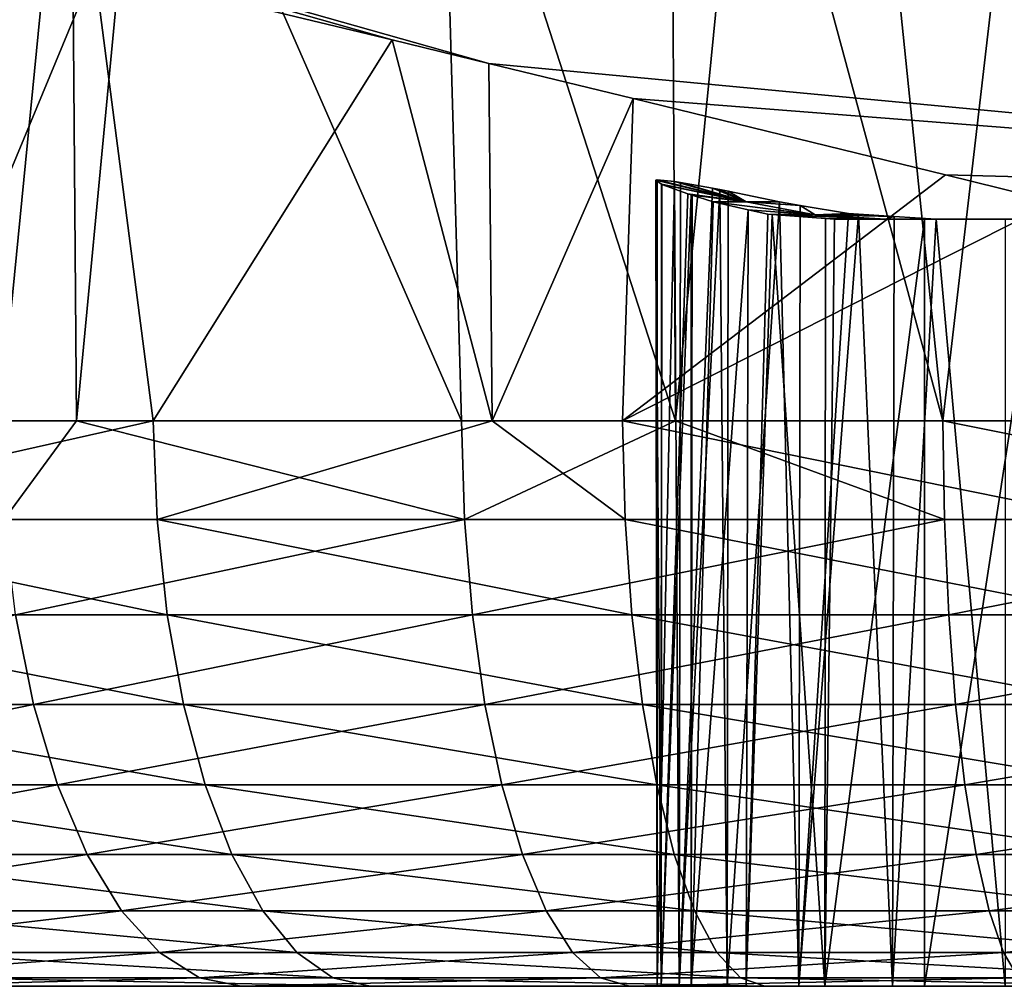
# Model space of a CAD drawing. Extents: x 0 to 448, y 0 to 889.
# Drawn here: x 38 to 43, y 0 to 5 of the extents above; entities that cross this region are included whole.
import ezdxf

# ---------------------------------------------------------------- set-up
doc = ezdxf.new("R2010")
doc.units = 0

msp = doc.modelspace()

# ---------------------------------------------------------------- linework, layer by layer
for points in [[(49.867867, 4.089564, 139.748947), (15.246212, 13.621271, 181.477478), (9.608001, 13.621271, 117.032349)], [(49.867867, 4.089564, 139.748947), (9.608001, 13.621271, 117.032349), (48.444004, 4.089564, 123.474098)], [(38.73682, 5.307138, 68.400604), (40.287407, 4.933506, 68.976448), (9.608001, 13.621271, 117.032349)], [(9.608001, 13.621271, 117.032349), (40.287407, 4.933506, 68.976448), (40.792435, 4.81087, 69.120094)], [(9.608001, 13.621271, 117.032349), (40.792435, 4.81087, 69.120094), (48.444004, 4.089564, 123.474098)], [(53.26952, 4.089564, 178.630112), (17.288446, 13.621271, 204.820282), (15.246212, 13.621271, 181.477478)], [(53.26952, 4.089564, 178.630112), (15.246212, 13.621271, 181.477478), (49.867867, 4.089564, 139.748947)], [(55.638851, 4.089564, 205.711624), (18.110529, 13.621271, 214.21669), (17.288446, 13.621271, 204.820282)], [(55.638851, 4.089564, 205.711624), (17.288446, 13.621271, 204.820282), (53.26952, 4.089564, 178.630112)], [(54.701805, 4.433453, 210.783966), (53.511814, 4.754454, 211.914154), (18.110529, 13.621271, 214.21669)], [(53.511814, 4.754454, 211.914154), (53.412853, 4.781544, 212.026047), (18.110529, 13.621271, 214.21669)], [(18.110529, 13.621271, 214.21669), (53.412853, 4.781544, 212.026047), (52.424252, 5.052119, 213.143982)], [(54.701805, 4.433453, 210.783966), (18.110529, 13.621271, 214.21669), (55.638851, 4.089564, 205.711624)], [(40.648968, 2.947658, 32.945648), (39.001064, 6.717026, 33.462421), (40.541126, 6.738782, 32.909618)], [(40.648968, 2.947658, 32.945648), (40.541126, 6.738782, 32.909618), (41.764305, 2.947658, 32.686859)], [(41.764305, 2.947658, 32.686859), (40.541126, 6.738782, 32.909618), (41.742474, 6.728232, 32.593266)], [(41.764305, 2.947658, 32.686859), (41.742474, 6.728232, 32.593266), (42.136253, 6.724775, 32.489582)], [(41.764305, 2.947658, 32.686859), (42.136253, 6.724775, 32.489582), (43.15871, 2.947658, 32.363312)], [(43.15871, 2.947658, 32.363312), (42.136253, 6.724775, 32.489582), (42.773647, 6.70588, 32.377197)], [(38.241909, 2.947658, 33.864319), (37.517757, 6.660133, 34.145042), (38.613571, 6.702185, 33.640743)], [(38.241909, 2.947658, 33.864319), (38.613571, 6.702185, 33.640743), (38.642735, 2.947658, 33.71133)], [(38.642735, 2.947658, 33.71133), (38.613571, 6.702185, 33.640743), (39.001064, 6.717026, 33.462421)], [(38.642735, 2.947658, 33.71133), (39.001064, 6.717026, 33.462421), (40.648968, 2.947658, 32.945648)], [(43.15871, 2.947658, 32.363312), (42.773647, 6.70588, 32.377197), (43.592781, 6.681621, 32.232777)], [(43.15871, 2.947658, 32.363312), (43.592781, 6.681621, 32.232777), (45.012043, 2.947658, 32.19342)], [(37.75634, 2.947658, 67.854271), (38.73682, 5.307138, 68.400604), (37.723793, 5.548954, 67.919579)], [(39.042175, 2.947658, 68.483276), (38.73682, 5.307138, 68.400604), (37.75634, 2.947658, 67.854271)], [(39.042175, 2.947658, 68.483276), (40.287407, 4.933506, 68.976448), (38.73682, 5.307138, 68.400604)], [(40.80975, 2.947658, 69.065826), (40.287407, 4.933506, 68.976448), (39.042175, 2.947658, 68.483276)], [(40.80975, 2.947658, 69.065826), (40.792435, 4.81087, 69.120094), (40.287407, 4.933506, 68.976448)], [(48.444004, 4.089564, 123.474098), (40.792435, 4.81087, 69.120094), (41.544601, 4.628211, 69.334061)], [(40.80975, 2.947658, 69.065826), (41.544601, 4.628211, 69.334061), (40.792435, 4.81087, 69.120094)], [(41.489109, 2.947658, 69.289726), (41.544601, 4.628211, 69.334061), (40.80975, 2.947658, 69.065826)], [(41.489109, 2.947658, 69.289726), (43.172283, 4.229963, 69.66153), (41.544601, 4.628211, 69.334061)], [(48.444004, 4.089564, 123.474098), (41.544601, 4.628211, 69.334061), (43.172283, 4.229963, 69.66153)], [(41.489109, 2.947658, 69.289726), (43.743015, 4.089564, 69.741531), (43.172283, 4.229963, 69.66153)], [(43.172283, 4.229963, 69.66153), (43.743015, 4.089564, 69.741531), (48.444004, 4.089564, 123.474098)], [(41.668995, 0, 51.274567), (41.663258, 4.202545, 51.154526), (41.668354, 4.203648, 51.263912)], [(42.134151, 4.089564, 51.352264), (41.668354, 4.203648, 51.263912), (41.663258, 4.202545, 51.154526)], [(41.68956, 0, 50.49044), (41.692017, 4.180908, 50.490543), (41.663258, 4.202545, 51.154526)], [(41.68956, 0, 50.49044), (41.663258, 4.202545, 51.154526), (41.668995, 0, 51.274567)], [(41.663258, 4.202545, 51.154526), (41.692017, 4.180908, 50.490543), (42.134151, 4.089564, 51.352264)], [(41.668995, 0, 51.274567), (41.668354, 4.203648, 51.263912), (41.669785, 4.203528, 51.274464)], [(42.134151, 4.089564, 51.352264), (41.669785, 4.203528, 51.274464), (41.668354, 4.203648, 51.263912)], [(41.760399, 4.195511, 51.942379), (41.668995, 0, 51.274567), (41.669785, 4.203528, 51.274464)], [(41.760399, 4.195511, 51.942379), (41.784912, 0, 52.050354), (41.668995, 0, 51.274567)], [(41.760399, 4.195511, 51.942379), (41.669785, 4.203528, 51.274464), (42.134151, 4.089564, 51.352264)], [(41.693462, 4.179835, 50.457253), (41.692017, 4.180908, 50.490543), (41.68956, 0, 50.49044)], [(41.68956, 0, 50.49044), (41.828484, 4.131496, 49.782352), (41.693462, 4.179835, 50.457253)], [(42.134151, 4.089564, 51.352264), (41.692017, 4.180908, 50.490543), (41.693462, 4.179835, 50.457253)], [(42.134151, 4.089564, 51.352264), (41.693462, 4.179835, 50.457253), (41.828484, 4.131496, 49.782352)], [(41.791813, 4.189998, 52.048309), (41.784912, 0, 52.050354), (41.760399, 4.195511, 51.942379)], [(42.134151, 4.089564, 51.352264), (41.791813, 4.189998, 52.048309), (41.760399, 4.195511, 51.942379)], [(41.791813, 4.189998, 52.048309), (41.958244, 4.160791, 52.609367), (41.784912, 0, 52.050354)], [(41.784912, 0, 52.050354), (41.958244, 4.160791, 52.609367), (41.996761, 4.153311, 52.706539)], [(42.134151, 4.089564, 51.352264), (41.958244, 4.160791, 52.609367), (41.791813, 4.189998, 52.048309)], [(41.996761, 4.153311, 52.706539), (41.958244, 4.160791, 52.609367), (42.134151, 4.089564, 51.352264)], [(41.68956, 0, 50.49044), (41.846111, 4.125774, 49.721821), (41.828484, 4.131496, 49.782352)], [(41.845963, 0, 49.721779), (41.846111, 4.125774, 49.721821), (41.68956, 0, 50.49044)], [(41.784912, 0, 52.050354), (41.996761, 4.153311, 52.706539), (42.033775, 0, 52.794231)], [(41.828484, 4.131496, 49.782352), (41.846111, 4.125774, 49.721821), (42.134151, 4.089564, 51.352264)], [(41.845963, 0, 49.721779), (41.852459, 4.123747, 49.700081), (41.846111, 4.125774, 49.721821)], [(41.961746, 4.089564, 49.381508), (41.852459, 4.123747, 49.700081), (41.845963, 0, 49.721779)], [(42.134151, 4.089564, 51.352264), (41.846111, 4.125774, 49.721821), (41.852459, 4.123747, 49.700081)], [(42.134151, 4.089564, 51.352264), (41.852459, 4.123747, 49.700081), (41.961746, 4.089564, 49.381508)], [(42.033775, 0, 52.794231), (41.996761, 4.153311, 52.706539), (42.03941, 4.14452, 52.791401)], [(42.134151, 4.089564, 51.352264), (42.03941, 4.14452, 52.791401), (41.996761, 4.153311, 52.706539)], [(42.033775, 0, 52.794231), (42.03941, 4.14452, 52.791401), (42.306572, 4.089564, 53.323017)], [(42.306572, 4.089564, 53.323017), (42.03941, 4.14452, 52.791401), (42.134151, 4.089564, 51.352264)], [(44.023083, 2.947658, 69.755478), (43.743015, 4.089564, 69.741531), (41.489109, 2.947658, 69.289726)], [(41.961746, 4.089564, 49.381508), (41.845963, 0, 49.721779), (42.143719, 4.048705, 48.996822)], [(42.134151, 4.089564, 51.352264), (41.961746, 4.089564, 49.381508), (42.493835, 4.022479, 51.320793)], [(42.493835, 4.022479, 51.320793), (41.961746, 4.089564, 49.381508), (42.143719, 4.048705, 48.996822)], [(42.306572, 4.089564, 53.323017), (42.408051, 0, 53.483589), (42.033775, 0, 52.794231)], [(42.306572, 4.089564, 53.323017), (42.134151, 4.089564, 51.352264), (42.415588, 4.071116, 53.478287)], [(42.415588, 4.071116, 53.478287), (42.134151, 4.089564, 51.352264), (42.493835, 4.022479, 51.320793)], [(42.415588, 4.071116, 53.478287), (42.408051, 0, 53.483589), (42.306572, 4.089564, 53.323017)], [(42.415588, 4.071116, 53.478287), (42.666569, 4.028648, 53.835781), (42.408051, 0, 53.483589)], [(42.415588, 4.071116, 53.478287), (42.493835, 4.022479, 51.320793), (42.666569, 4.028648, 53.835781)], [(42.143719, 4.048705, 48.996822), (41.845963, 0, 49.721779), (42.133465, 0, 48.991978)], [(42.143719, 4.048705, 48.996822), (42.133465, 0, 48.991978), (42.245998, 4.025727, 48.78056)], [(42.245998, 4.025727, 48.78056), (42.133465, 0, 48.991978), (42.268723, 4.024058, 48.746319)], [(42.268723, 4.024058, 48.746319), (42.133465, 0, 48.991978), (42.543335, 0, 48.32317)], [(42.143719, 4.048705, 48.996822), (42.245998, 4.025727, 48.78056), (42.493835, 4.022479, 51.320793)], [(42.493835, 4.022479, 51.320793), (42.245998, 4.025727, 48.78056), (42.268723, 4.024058, 48.746319)], [(42.268723, 4.024058, 48.746319), (42.543335, 0, 48.32317), (42.547569, 4.003406, 48.32597)], [(42.493835, 4.022479, 51.320793), (42.268723, 4.024058, 48.746319), (42.859001, 4.000008, 51.288841)], [(42.859001, 4.000008, 51.288841), (42.268723, 4.024058, 48.746319), (42.547569, 4.003406, 48.32597)], [(42.408051, 0, 53.483589), (42.666569, 4.028648, 53.835781), (42.718975, 4.02537, 53.891361)], [(42.408051, 0, 53.483589), (42.718975, 4.02537, 53.891361), (42.896332, 0, 54.097488)], [(42.666569, 4.028648, 53.835781), (42.493835, 4.022479, 51.320793), (42.718975, 4.02537, 53.891361)], [(42.718975, 4.02537, 53.891361), (42.493835, 4.022479, 51.320793), (42.905315, 4.013717, 54.089008)], [(42.905315, 4.013717, 54.089008), (42.493835, 4.022479, 51.320793), (42.859001, 4.000008, 51.288841)], [(42.896332, 0, 54.097488), (42.718975, 4.02537, 53.891361), (42.905315, 4.013717, 54.089008)], [(42.905315, 4.013717, 54.089008), (42.859001, 4.000008, 51.288841), (43.124302, 4.000008, 54.321259)], [(42.896332, 0, 54.097488), (42.905315, 4.013717, 54.089008), (43.124302, 4.000008, 54.321259)], [(42.543335, 0, 48.32317), (42.593689, 4.000008, 48.256443), (42.547569, 4.003406, 48.32597)], [(43.063118, 0, 47.735706), (43.063118, 4.000008, 47.735706), (42.543335, 0, 48.32317)], [(42.543335, 0, 48.32317), (43.063118, 4.000008, 47.735706), (42.593689, 4.000008, 48.256443)], [(42.859001, 4.000008, 51.288841), (42.547569, 4.003406, 48.32597), (42.593689, 4.000008, 48.256443)], [(42.859001, 4.000008, 51.288841), (42.593689, 4.000008, 48.256443), (50.652222, 4.000008, 50.725414)], [(50.652222, 4.000008, 50.725414), (42.593689, 4.000008, 48.256443), (43.063118, 4.000008, 47.735706)], [(43.483795, 4.000008, 54.617256), (43.124302, 4.000008, 54.321259), (42.859001, 4.000008, 51.288841)], [(42.859001, 4.000008, 51.288841), (50.652222, 4.000008, 50.725414), (43.483795, 4.000008, 54.617256)], [(42.896332, 0, 54.097488), (43.124302, 4.000008, 54.321259), (43.483795, 0, 54.617256)], [(43.677017, 0, 47.247425), (43.677017, 4.000008, 47.247425), (43.063118, 0, 47.735706)], [(43.063118, 0, 47.735706), (43.677017, 4.000008, 47.247425), (43.063118, 4.000008, 47.735706)], [(50.652222, 4.000008, 50.725414), (43.063118, 4.000008, 47.735706), (50.536304, 4.000008, 49.949631)], [(50.536304, 4.000008, 49.949631), (43.063118, 4.000008, 47.735706), (50.287441, 4.000008, 49.20575)], [(50.287441, 4.000008, 49.20575), (43.063118, 4.000008, 47.735706), (49.913181, 4.000008, 48.516392)], [(49.913181, 4.000008, 48.516392), (43.063118, 4.000008, 47.735706), (43.677017, 4.000008, 47.247425)], [(43.483795, 0, 54.617256), (43.124302, 4.000008, 54.321259), (43.483795, 4.000008, 54.617256)], [(39.062366, 2.4333, 68.43367), (39.042175, 2.947658, 68.483276), (36.754593, 2.4333, 67.304749)], [(39.042175, 2.947658, 68.483276), (37.75634, 2.947658, 67.854271), (36.754593, 2.4333, 67.304749)], [(38.241909, 2.947658, 33.864319), (38.642735, 2.947658, 33.71133), (38.264378, 2.4333, 33.912926)], [(38.264378, 2.4333, 33.912926), (38.642735, 2.947658, 33.71133), (40.664612, 2.4333, 32.99688)], [(38.642735, 2.947658, 33.71133), (40.648968, 2.947658, 32.945648), (40.664612, 2.4333, 32.99688)], [(40.80975, 2.947658, 69.065826), (39.042175, 2.947658, 68.483276), (39.062366, 2.4333, 68.43367)], [(41.502373, 2.4333, 69.237846), (40.80975, 2.947658, 69.065826), (39.062366, 2.4333, 68.43367)], [(40.648968, 2.947658, 32.945648), (41.764305, 2.947658, 32.686859), (40.664612, 2.4333, 32.99688)], [(40.664612, 2.4333, 32.99688), (41.764305, 2.947658, 32.686859), (43.167217, 2.4333, 32.41618)], [(41.489109, 2.947658, 69.289726), (40.80975, 2.947658, 69.065826), (41.502373, 2.4333, 69.237846)], [(41.502373, 2.4333, 69.237846), (44.029148, 2.4333, 69.702271), (41.489109, 2.947658, 69.289726)], [(41.489109, 2.947658, 69.289726), (44.029148, 2.4333, 69.702271), (44.023083, 2.947658, 69.755478)], [(41.764305, 2.947658, 32.686859), (43.15871, 2.947658, 32.363312), (43.167217, 2.4333, 32.41618)], [(43.167217, 2.4333, 32.41618), (43.15871, 2.947658, 32.363312), (45.725597, 2.4333, 32.181679)], [(45.725597, 2.4333, 32.181679), (43.15871, 2.947658, 32.363312), (45.012043, 2.947658, 32.19342)], [(39.062366, 2.4333, 68.43367), (36.754593, 2.4333, 67.304749), (39.115578, 1.93578, 68.302986)], [(39.115578, 1.93578, 68.302986), (36.754593, 2.4333, 67.304749), (36.825104, 1.93578, 67.182541)], [(38.264378, 2.4333, 33.912926), (40.664612, 2.4333, 32.99688), (38.323566, 1.93578, 34.041016)], [(38.323566, 1.93578, 34.041016), (40.664612, 2.4333, 32.99688), (40.705814, 1.93578, 33.131824)], [(41.502373, 2.4333, 69.237846), (39.062366, 2.4333, 68.43367), (41.537285, 1.93578, 69.101128)], [(41.537285, 1.93578, 69.101128), (39.062366, 2.4333, 68.43367), (39.115578, 1.93578, 68.302986)], [(40.664612, 2.4333, 32.99688), (43.167217, 2.4333, 32.41618), (40.705814, 1.93578, 33.131824)], [(40.705814, 1.93578, 33.131824), (43.167217, 2.4333, 32.41618), (43.189659, 1.93578, 32.555492)], [(41.537285, 1.93578, 69.101128), (44.04512, 1.93578, 69.56208), (41.502373, 2.4333, 69.237846)], [(41.502373, 2.4333, 69.237846), (44.04512, 1.93578, 69.56208), (44.029148, 2.4333, 69.702271)], [(45.725597, 2.4333, 32.181679), (43.189659, 1.93578, 32.555492), (43.167217, 2.4333, 32.41618)], [(45.728863, 1.93578, 32.322735), (43.189659, 1.93578, 32.555492), (45.725597, 2.4333, 32.181679)], [(38.417713, 1.46988, 34.244747), (36.208332, 1.46988, 35.455139), (38.323566, 1.93578, 34.041016)], [(39.115578, 1.93578, 68.302986), (36.825104, 1.93578, 67.182541), (39.200218, 1.46988, 68.095116)], [(39.200218, 1.46988, 68.095116), (36.825104, 1.93578, 67.182541), (36.937252, 1.46988, 66.988129)], [(38.323566, 1.93578, 34.041016), (40.705814, 1.93578, 33.131824), (38.417713, 1.46988, 34.244747)], [(38.417713, 1.46988, 34.244747), (40.705814, 1.93578, 33.131824), (40.771336, 1.46988, 33.346489)], [(41.537285, 1.93578, 69.101128), (39.115578, 1.93578, 68.302986), (41.592834, 1.46988, 68.883675)], [(41.592834, 1.46988, 68.883675), (39.115578, 1.93578, 68.302986), (39.200218, 1.46988, 68.095116)], [(40.705814, 1.93578, 33.131824), (43.189659, 1.93578, 32.555492), (40.771336, 1.46988, 33.346489)], [(40.771336, 1.46988, 33.346489), (43.189659, 1.93578, 32.555492), (43.225349, 1.46988, 32.777069)], [(41.592834, 1.46988, 68.883675), (44.070541, 1.46988, 69.339081), (41.537285, 1.93578, 69.101128)], [(41.537285, 1.93578, 69.101128), (44.070541, 1.46988, 69.339081), (44.04512, 1.93578, 69.56208)], [(45.728863, 1.93578, 32.322735), (43.225349, 1.46988, 32.777069), (43.189659, 1.93578, 32.555492)], [(45.734047, 1.46988, 32.547115), (43.225349, 1.46988, 32.777069), (45.728863, 1.93578, 32.322735)], [(38.417713, 1.46988, 34.244747), (36.370693, 1.049459, 35.708725), (36.208332, 1.46988, 35.455139)], [(38.544029, 1.049459, 34.518093), (36.370693, 1.049459, 35.708725), (38.417713, 1.46988, 34.244747)], [(39.200218, 1.46988, 68.095116), (36.937252, 1.46988, 66.988129), (39.313763, 1.049459, 67.816231)], [(39.313763, 1.049459, 67.816231), (36.937252, 1.46988, 66.988129), (37.087723, 1.049459, 66.727295)], [(38.417713, 1.46988, 34.244747), (40.771336, 1.46988, 33.346489), (38.544029, 1.049459, 34.518093)], [(38.544029, 1.049459, 34.518093), (40.771336, 1.46988, 33.346489), (40.859268, 1.049459, 33.634483)], [(41.592834, 1.46988, 68.883675), (39.200218, 1.46988, 68.095116), (41.667343, 1.049459, 68.591919)], [(41.667343, 1.049459, 68.591919), (39.200218, 1.46988, 68.095116), (39.313763, 1.049459, 67.816231)], [(40.771336, 1.46988, 33.346489), (43.225349, 1.46988, 32.777069), (40.859268, 1.049459, 33.634483)], [(40.859268, 1.049459, 33.634483), (43.225349, 1.46988, 32.777069), (43.273239, 1.049459, 33.074364)], [(41.667343, 1.049459, 68.591919), (44.104637, 1.049459, 69.039894), (41.592834, 1.46988, 68.883675)], [(41.592834, 1.46988, 68.883675), (44.104637, 1.049459, 69.039894), (44.070541, 1.46988, 69.339081)], [(45.734047, 1.46988, 32.547115), (43.273239, 1.049459, 33.074364), (43.225349, 1.46988, 32.777069)], [(45.741005, 1.049459, 32.848148), (43.273239, 1.049459, 33.074364), (45.734047, 1.46988, 32.547115)], [(38.544029, 1.049459, 34.518093), (36.569565, 0.686973, 36.019371), (36.370693, 1.049459, 35.708725)], [(38.698761, 0.686973, 34.852921), (36.569565, 0.686973, 36.019371), (38.544029, 1.049459, 34.518093)], [(39.313763, 1.049459, 67.816231), (37.087723, 1.049459, 66.727295), (39.452866, 0.686973, 67.474617)], [(39.452866, 0.686973, 67.474617), (37.087723, 1.049459, 66.727295), (37.272038, 0.686973, 66.407799)], [(38.544029, 1.049459, 34.518093), (40.859268, 1.049459, 33.634483), (38.698761, 0.686973, 34.852921)], [(38.698761, 0.686973, 34.852921), (40.859268, 1.049459, 33.634483), (40.966957, 0.686973, 33.987255)], [(41.667343, 1.049459, 68.591919), (39.313763, 1.049459, 67.816231), (41.758625, 0.686973, 68.23455)], [(41.758625, 0.686973, 68.23455), (39.313763, 1.049459, 67.816231), (39.452866, 0.686973, 67.474617)], [(40.859268, 1.049459, 33.634483), (43.273239, 1.049459, 33.074364), (40.966957, 0.686973, 33.987255)], [(40.966957, 0.686973, 33.987255), (43.273239, 1.049459, 33.074364), (43.33189, 0.686973, 33.438519)], [(41.758625, 0.686973, 68.23455), (44.146404, 0.686973, 68.673416), (41.667343, 1.049459, 68.591919)], [(41.667343, 1.049459, 68.591919), (44.146404, 0.686973, 68.673416), (44.104637, 1.049459, 69.039894)], [(45.741005, 1.049459, 32.848148), (43.33189, 0.686973, 33.438519), (43.273239, 1.049459, 33.074364)], [(45.749531, 0.686973, 33.216908), (43.33189, 0.686973, 33.438519), (45.741005, 1.049459, 32.848148)], [(38.698761, 0.686973, 34.852921), (36.799057, 0.393242, 36.377819), (36.569565, 0.686973, 36.019371)], [(38.877308, 0.393242, 35.239281), (36.799057, 0.393242, 36.377819), (38.698761, 0.686973, 34.852921)], [(39.452866, 0.686973, 67.474617), (37.272038, 0.686973, 66.407799), (39.61335, 0.393242, 67.080421)], [(39.61335, 0.393242, 67.080421), (37.272038, 0.686973, 66.407799), (37.484722, 0.393242, 66.039131)], [(38.698761, 0.686973, 34.852921), (40.966957, 0.686973, 33.987255), (38.877308, 0.393242, 35.239281)], [(38.877308, 0.393242, 35.239281), (40.966957, 0.686973, 33.987255), (41.091232, 0.393242, 34.394341)], [(41.758625, 0.686973, 68.23455), (39.452866, 0.686973, 67.474617), (41.863964, 0.393242, 67.822159)], [(41.863964, 0.393242, 67.822159), (39.452866, 0.686973, 67.474617), (39.61335, 0.393242, 67.080421)], [(40.966957, 0.686973, 33.987255), (43.33189, 0.686973, 33.438519), (41.091232, 0.393242, 34.394341)], [(41.091232, 0.393242, 34.394341), (43.33189, 0.686973, 33.438519), (43.399586, 0.393242, 33.858715)], [(41.863964, 0.393242, 67.822159), (44.194595, 0.393242, 68.250534), (41.758625, 0.686973, 68.23455)], [(41.758625, 0.686973, 68.23455), (44.194595, 0.393242, 68.250534), (44.146404, 0.686973, 68.673416)], [(45.749531, 0.686973, 33.216908), (43.399586, 0.393242, 33.858715), (43.33189, 0.686973, 33.438519)], [(45.759365, 0.393242, 33.64241), (43.399586, 0.393242, 33.858715), (45.749531, 0.686973, 33.216908)], [(38.877308, 0.393242, 35.239281), (37.052349, 0.176966, 36.77343), (36.799057, 0.393242, 36.377819)], [(39.07436, 0.176966, 35.665691), (37.052349, 0.176966, 36.77343), (38.877308, 0.393242, 35.239281)], [(39.61335, 0.393242, 67.080421), (37.484722, 0.393242, 66.039131), (39.790497, 0.176966, 66.645355)], [(39.790497, 0.176966, 66.645355), (37.484722, 0.393242, 66.039131), (37.71946, 0.176966, 65.63224)], [(38.877308, 0.393242, 35.239281), (41.091232, 0.393242, 34.394341), (39.07436, 0.176966, 35.665691)], [(39.07436, 0.176966, 35.665691), (41.091232, 0.393242, 34.394341), (41.228382, 0.176966, 34.843609)], [(41.863964, 0.393242, 67.822159), (39.61335, 0.393242, 67.080421), (41.980206, 0.176966, 67.367035)], [(41.980206, 0.176966, 67.367035), (39.61335, 0.393242, 67.080421), (39.790497, 0.176966, 66.645355)], [(41.091232, 0.393242, 34.394341), (43.399586, 0.393242, 33.858715), (41.228382, 0.176966, 34.843609)], [(41.228382, 0.176966, 34.843609), (43.399586, 0.393242, 33.858715), (43.474285, 0.176966, 34.322487)], [(41.980206, 0.176966, 67.367035), (44.247791, 0.176966, 67.783821), (41.863964, 0.393242, 67.822159)], [(41.863964, 0.393242, 67.822159), (44.247791, 0.176966, 67.783821), (44.194595, 0.393242, 68.250534)], [(45.759365, 0.393242, 33.64241), (43.474285, 0.176966, 34.322487), (43.399586, 0.393242, 33.858715)], [(45.770229, 0.176966, 34.112022), (43.474285, 0.176966, 34.322487), (45.759365, 0.393242, 33.64241)], [(39.07436, 0.176966, 35.665691), (37.32188, 0.044584, 37.194447), (37.052349, 0.176966, 36.77343)], [(39.284065, 0.044584, 36.119492), (37.32188, 0.044584, 37.194447), (39.07436, 0.176966, 35.665691)], [(39.790497, 0.176966, 66.645355), (37.71946, 0.176966, 65.63224), (39.979012, 0.044584, 66.182358)], [(39.979012, 0.044584, 66.182358), (37.71946, 0.176966, 65.63224), (37.969246, 0.044584, 65.199226)], [(39.07436, 0.176966, 35.665691), (41.228382, 0.176966, 34.843609), (39.284065, 0.044584, 36.119492)], [(39.284065, 0.044584, 36.119492), (41.228382, 0.176966, 34.843609), (41.37434, 0.044584, 35.321728)], [(41.980206, 0.176966, 67.367035), (39.790497, 0.176966, 66.645355), (42.103916, 0.044584, 66.882668)], [(42.103916, 0.044584, 66.882668), (39.790497, 0.176966, 66.645355), (39.979012, 0.044584, 66.182358)], [(41.228382, 0.176966, 34.843609), (43.474285, 0.176966, 34.322487), (41.37434, 0.044584, 35.321728)], [(41.37434, 0.044584, 35.321728), (43.474285, 0.176966, 34.322487), (43.553783, 0.044584, 34.816025)], [(42.103916, 0.044584, 66.882668), (44.304386, 0.044584, 67.287132), (41.980206, 0.176966, 67.367035)], [(41.980206, 0.176966, 67.367035), (44.304386, 0.044584, 67.287132), (44.247791, 0.176966, 67.783821)], [(45.770229, 0.176966, 34.112022), (43.553783, 0.044584, 34.816025), (43.474285, 0.176966, 34.322487)], [(41.668995, 0, 51.274567), (30.349537, 0, 52.449287), (30.299456, 0, 50.282852)], [(41.668995, 0, 51.274567), (30.299456, 0, 50.282852), (41.68956, 0, 50.49044)], [(41.68956, 0, 50.49044), (30.299456, 0, 50.282852), (30.544847, 0, 48.129768)], [(30.694141, 0, 54.588734), (30.349537, 0, 52.449287), (41.668995, 0, 51.274567)], [(41.68956, 0, 50.49044), (30.544847, 0, 48.129768), (41.845963, 0, 49.721779)], [(41.845963, 0, 49.721779), (30.544847, 0, 48.129768), (31.08111, 0, 46.030148)], [(41.784912, 0, 52.050354), (31.326876, 0, 56.661324), (30.694141, 0, 54.588734)], [(41.784912, 0, 52.050354), (30.694141, 0, 54.588734), (41.668995, 0, 51.274567)], [(41.845963, 0, 49.721779), (31.08111, 0, 46.030148), (42.133465, 0, 48.991978)], [(42.133465, 0, 48.991978), (31.08111, 0, 46.030148), (31.898291, 0, 44.023113)], [(42.033775, 0, 52.794231), (32.23592, 0, 58.628456), (31.326876, 0, 56.661324)], [(42.033775, 0, 52.794231), (31.326876, 0, 56.661324), (41.784912, 0, 52.050354)], [(42.133465, 0, 48.991978), (31.898291, 0, 44.023113), (42.543335, 0, 48.32317)], [(42.543335, 0, 48.32317), (31.898291, 0, 44.023113), (32.981155, 0, 42.146042)], [(42.408051, 0, 53.483589), (32.23592, 0, 58.628456), (42.033775, 0, 52.794231)], [(42.408051, 0, 53.483589), (33.40435, 0, 60.453476), (32.23592, 0, 58.628456)], [(42.543335, 0, 48.32317), (32.981155, 0, 42.146042), (34.309521, 0, 40.433914)], [(42.408051, 0, 53.483589), (34.81041, 0, 62.102406), (33.40435, 0, 60.453476)], [(42.543335, 0, 48.32317), (34.309521, 0, 40.433914), (43.063118, 0, 47.735706)], [(43.063118, 0, 47.735706), (34.309521, 0, 40.433914), (35.858646, 0, 38.918598)], [(42.896332, 0, 54.097488), (36.427914, 0, 63.54451), (34.81041, 0, 62.102406)], [(42.896332, 0, 54.097488), (34.81041, 0, 62.102406), (42.408051, 0, 53.483589)], [(43.063118, 0, 47.735706), (35.858646, 0, 38.918598), (43.677017, 0, 47.247425)], [(43.677017, 0, 47.247425), (35.858646, 0, 38.918598), (37.599682, 0, 37.628338)], [(43.483795, 0, 54.617256), (38.226707, 0, 64.752937), (36.427914, 0, 63.54451)], [(43.483795, 0, 54.617256), (36.427914, 0, 63.54451), (42.896332, 0, 54.097488)], [(39.284065, 0.044584, 36.119492), (37.599682, 0, 37.628338), (37.32188, 0.044584, 37.194447)], [(39.500191, 0, 36.587177), (37.599682, 0, 37.628338), (39.284065, 0.044584, 36.119492)], [(43.677017, 0, 47.247425), (37.599682, 0, 37.628338), (44.366375, 0, 46.873169)], [(44.366375, 0, 46.873169), (37.599682, 0, 37.628338), (39.500191, 0, 36.587177)], [(39.979012, 0.044584, 66.182358), (37.969246, 0.044584, 65.199226), (40.173294, 0, 65.705177)], [(40.173294, 0, 65.705177), (37.969246, 0.044584, 65.199226), (38.226707, 0, 64.752937)], [(44.152588, 0, 55.027126), (40.173294, 0, 65.705177), (38.226707, 0, 64.752937)], [(44.152588, 0, 55.027126), (38.226707, 0, 64.752937), (43.483795, 0, 54.617256)], [(39.284065, 0.044584, 36.119492), (41.37434, 0.044584, 35.321728), (39.500191, 0, 36.587177)], [(39.500191, 0, 36.587177), (41.37434, 0.044584, 35.321728), (41.524769, 0, 35.814495)], [(44.366375, 0, 46.873169), (39.500191, 0, 36.587177), (45.110256, 0, 46.624287)], [(39.500191, 0, 36.587177), (41.524769, 0, 35.814495), (45.110256, 0, 46.624287)], [(42.103916, 0.044584, 66.882668), (39.979012, 0.044584, 66.182358), (42.231411, 0, 66.383484)], [(42.231411, 0, 66.383484), (39.979012, 0.044584, 66.182358), (40.173294, 0, 65.705177)], [(44.882401, 0, 55.314644), (42.231411, 0, 66.383484), (40.173294, 0, 65.705177)], [(44.882401, 0, 55.314644), (40.173294, 0, 65.705177), (44.152588, 0, 55.027126)], [(41.37434, 0.044584, 35.321728), (43.553783, 0.044584, 34.816025), (41.524769, 0, 35.814495)], [(41.524769, 0, 35.814495), (43.553783, 0.044584, 34.816025), (43.635712, 0, 35.324677)], [(45.110256, 0, 46.624287), (41.524769, 0, 35.814495), (43.635712, 0, 35.324677)], [(42.231411, 0, 66.383484), (44.36274, 0, 66.77523), (42.103916, 0.044584, 66.882668)], [(42.103916, 0.044584, 66.882668), (44.36274, 0, 66.77523), (44.304386, 0.044584, 67.287132)], [(44.36274, 0, 66.77523), (42.231411, 0, 66.383484), (44.882401, 0, 55.314644)]]:
    msp.add_3dface(points)

doc.saveas('drawing.dxf')
